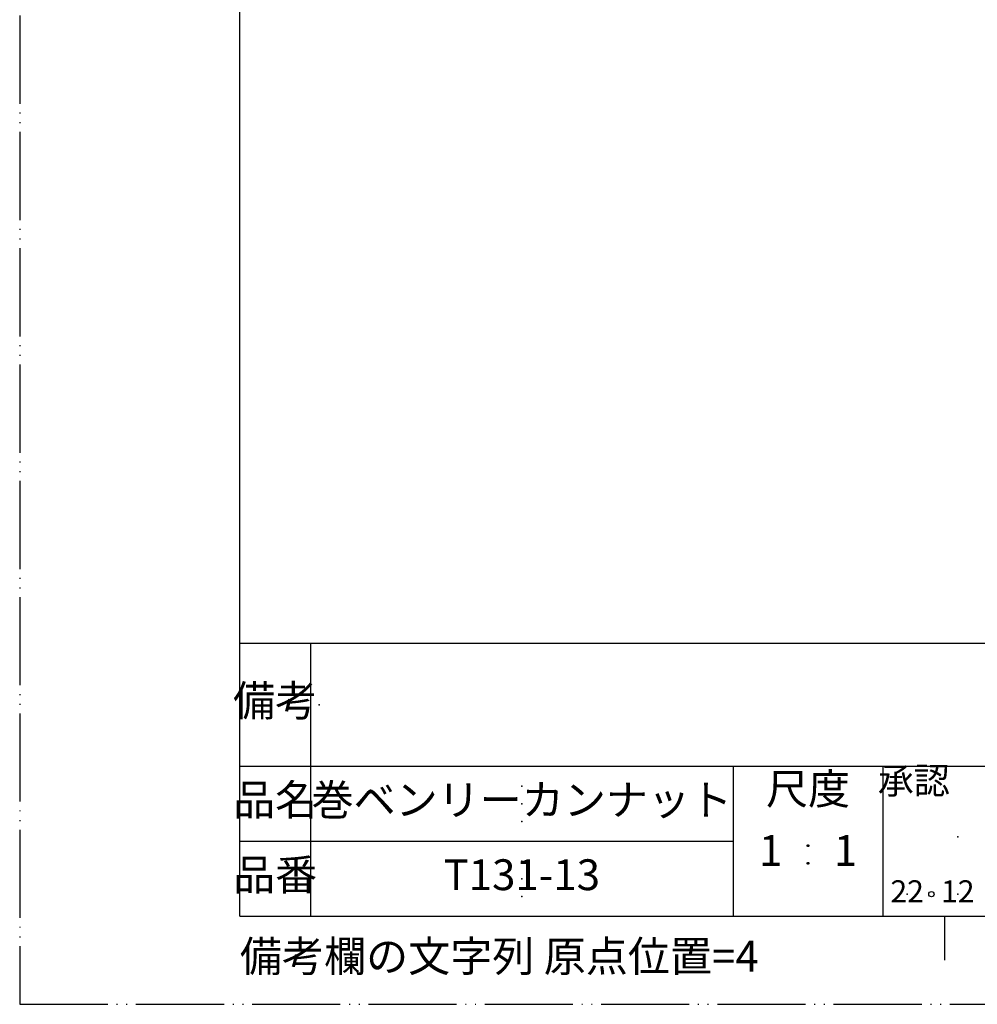
# Model space of a CAD drawing. Units: millimetres. Extents: x 0 to 210, y 0 to 297.
# Drawn here: x 0 to 109, y 0 to 112 of the extents above; entities that cross this region are included whole.
import ezdxf

# ---------------------------------------------------------------- set-up
doc = ezdxf.new("R2010")
doc.units = ezdxf.units.MM
doc.linetypes.add('DOT_CENTER', pattern=[14, 12, -1, 0, -1])
doc.linetypes.add('PHANTOM', pattern=[13, 10, -1, 0, -1, 0, -1])
doc.layers.add('1', color=7, linetype='Continuous')
doc.styles.add('CONVERTER_11', font='MS Mincho.ttf', dxfattribs={"width": 0.89})
doc.styles.add('CONVERTER_12', font='txt.shx', dxfattribs={"width": 0.9})

# ---------------------------------------------------------------- blocks, each defined once
blk = doc.blocks.new('開示A4')
at = {"layer": '1', "color": 4, "linetype": 'PHANTOM'}
for p, q in [((0, 297), (0, 0)), ((0, 0), (210, 0))]:
    blk.add_line(p, q, dxfattribs=at)
at = {"layer": '1', "color": 7, "linetype": 'Continuous'}
for p, q in [((25, 10), (25, 148.5)), ((25, 41), (200, 41)), ((200, 27), (25, 27)), ((25, 10), (105, 10)), ((105, 10), (200, 10))]:
    blk.add_line(p, q, dxfattribs=at)
at = {"layer": '1', "color": 2, "linetype": 'Continuous'}
for p, q in [((33, 41), (33, 27)), ((33, 27), (33, 10)), ((81, 27), (81, 10)), ((98, 27), (98, 10)), ((25, 18.5), (81, 18.5)), ((105, 10), (105, 5))]:
    blk.add_line(p, q, dxfattribs=at)
at = {"layer": '1', "color": 7, "linetype": 'DOT_CENTER'}
for centre in [(89.5, 18), (89.5, 16)]:
    blk.add_circle(centre, 0.1, dxfattribs=at)
at = {"layer": '1', "color": 7, "linetype": 'Continuous'}
blk.add_circle((103.5, 12.5), 0.3, dxfattribs=at)
at = {"layer": '1', "color": 4}
for p in [(34, 34), (57, 24.75), (57, 22.75), (57, 20.75), (106.5, 19), (85.25, 17), (93.75, 17), (57, 16.25), (57, 14.25), (100.75, 12.5), (106.5, 12.5), (57, 12.25)]:
    blk.add_point(p, dxfattribs=at)
at = {"layer": '1', "color": 2, "attachment_point": 5, "style": 'CONVERTER_11'}
for s, insert, char_height, line_spacing_factor in [('備考', (29, 34), 3.5, 0.454545), ('承認', (101.5, 25), 3, 0.590909), ('尺度', (89.5, 24), 3.5, 0.545455), ('品名', (29, 22.75), 3.5, 0.727273), ('品番', (29, 14.25), 3.5, 0.727273)]:
    blk.add_mtext(s, dxfattribs=dict(at, insert=insert, char_height=char_height, line_spacing_factor=line_spacing_factor))
at = {"layer": '1', "color": 250, "insert": (25, 5), "char_height": 3.5, "attachment_point": 4, "line_spacing_factor": 0.545455, "style": 'CONVERTER_11'}
blk.add_mtext('備考欄の文字列 原点位置=4', dxfattribs=at)
blk = doc.blocks.new('開示A4枠')
at = {"layer": '1'}
blk.add_blockref('開示A4', (0, 0), dxfattribs=at)

msp = doc.modelspace()

# ---------------------------------------------------------------- block references
msp.add_blockref('開示A4枠', (0, 0))

# ---------------------------------------------------------------- texts
at = {"layer": '1', "color": 7, "attachment_point": 5}
for s, insert, char_height, line_spacing_factor, style in [('巻ベンリーカンナット', (57, 22.75), 3.5, 0.545455, 'CONVERTER_11'), ('1', (85.25, 17), 3.5, 0.720288, 'CONVERTER_12'), ('1', (93.75, 17), 3.5, 0.720288, 'CONVERTER_12'), ('T131-13', (57, 14.25), 3.5, 0.720288, 'CONVERTER_12'), ('22', (100.75, 12.5), 2.5, 0.720288, 'CONVERTER_12'), ('12', (106.5, 12.5), 2.5, 0.720288, 'CONVERTER_12')]:
    msp.add_mtext(s, dxfattribs=dict(at, insert=insert, char_height=char_height, line_spacing_factor=line_spacing_factor, style=style))

doc.saveas('drawing.dxf')
